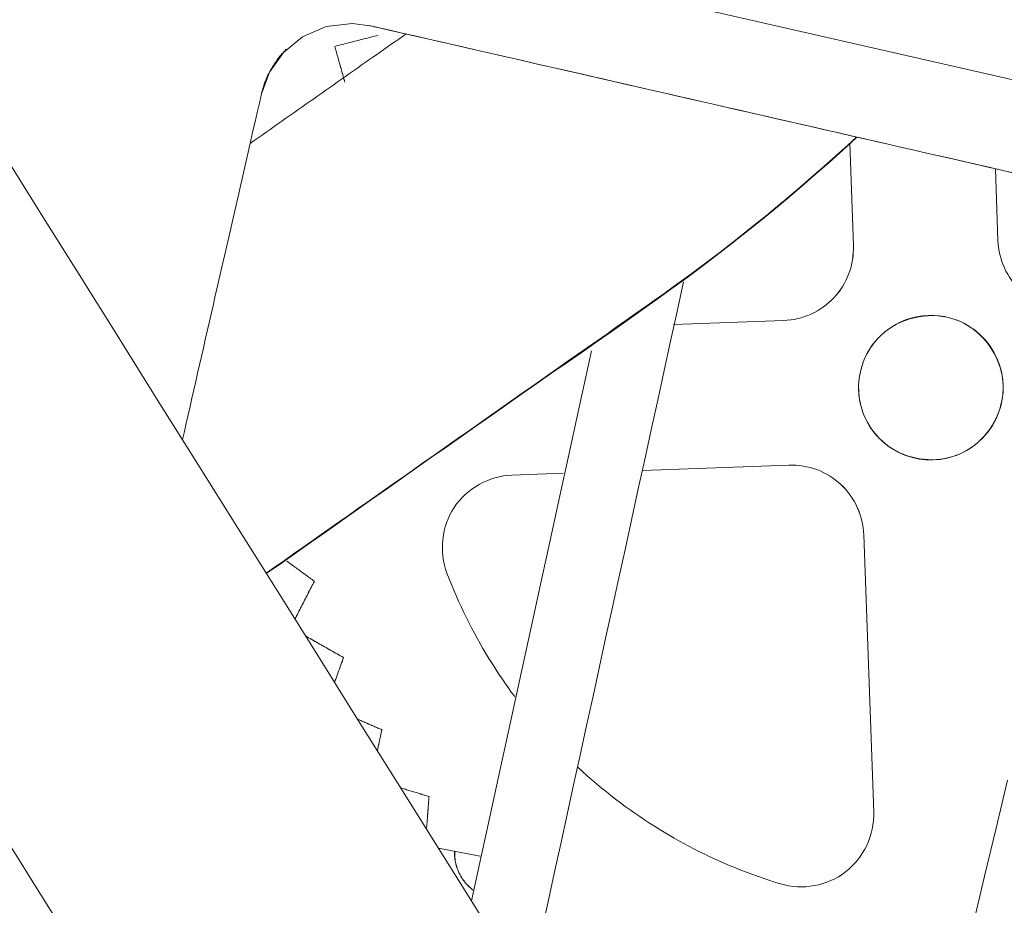
# Model space of a CAD drawing. Units: inches. Extents: x 59 to 440, y 124 to 370.
# Drawn here: x 121 to 122, y 145 to 146 of the extents above; entities that cross this region are included whole.
import ezdxf

# ---------------------------------------------------------------- set-up
doc = ezdxf.new("R2010")
doc.units = ezdxf.units.IN
doc.header["$MEASUREMENT"] = 0
doc.layers.add('Unnamed [1]', color=7, linetype='Continuous', lineweight=0)

msp = doc.modelspace()

# ---------------------------------------------------------------- linework, layer by layer
at = {"layer": 'Unnamed [1]', "color": 18, "linetype": 'Continuous', "lineweight": 0, "true_color": 0x000000}
msp.add_line((120.5144539, 146.1925318), (134.3939593, 143.0200738), dxfattribs=at)
at = {"layer": 'Unnamed [1]', "color": 1, "linetype": 'Continuous', "lineweight": 0, "true_color": 0xff0000}
for p, q in [((121.7733507, 145.7660547), (121.7784327, 145.6242513)), ((121.7733983, 145.7660981), (121.7784818, 145.6242531)), ((121.9783533, 145.6314162), (121.9748011, 145.7305332)), ((121.6821276, 145.5207357), (121.5296925, 145.5152726)), ((121.4865627, 145.3135985), (121.6892907, 145.320864)), ((121.3062002, 145.3071346), (121.3772003, 145.3096791)), ((121.7927589, 145.224508), (121.8064884, 144.8414171)), ((121.792808, 145.2245097), (121.8065375, 144.8414189))]:
    msp.add_line(p, q, dxfattribs=at)
at = {"layer": 'Unnamed [1]', "color": 18, "linetype": 'Continuous', "lineweight": 0}
for points in [[(121.2890976, 143.7149079), (121.2107848, 143.8398642), (121.1324714, 143.9648216), (121.0541574, 144.0897799), (120.9758427, 144.2147392), (120.8975275, 144.3396993), (120.8192118, 144.4646603), (120.7408956, 144.5896222), (120.6625788, 144.7145848), (120.5842617, 144.8395481), (120.505944, 144.9645121), (120.427626, 145.0894768), (120.3493076, 145.214442), (120.2709889, 145.3394078), (120.1926698, 145.4643742), (120.1143504, 145.589341), (120.0360307, 145.7143082), (119.9577108, 145.8392758), (119.8793907, 145.9642438)], [(120.9598755, 145.8342736), (120.9710375, 145.8641178), (120.9901511, 145.8911599), (121.0165314, 145.9129875), (121.049527, 145.9271582), (121.0855331, 145.931342), (121.1128089, 145.9275909), (121.1336618, 145.9227748), (121.154204, 145.9180794), (121.1747597, 145.913381), (121.1953287, 145.9086795), (121.2159111, 145.9039749), (121.236507, 145.8992673), (121.2571163, 145.8945566), (121.277739, 145.8898428), (121.2983753, 145.885126), (121.319025, 145.880406), (121.3396884, 145.875683), (121.3603653, 145.8709568), (121.381056, 145.8662275), (121.4017603, 145.8614951), (121.4224784, 145.8567596), (121.4432104, 145.8520208), (121.4639561, 145.8472789), (121.4847159, 145.8425339), (121.5054895, 145.8377856), (121.5262772, 145.8330341), (121.5470789, 145.8282794), (121.5678947, 145.8235216), (121.5887246, 145.8187604), (121.6095684, 145.8139961), (121.6304261, 145.8092287), (121.6512977, 145.804458), (121.6721831, 145.7996842), (121.6930823, 145.7949073), (121.7139951, 145.7901272), (121.7349215, 145.785344), (121.7558615, 145.7805577), (121.776815, 145.7757684), (121.7977819, 145.7709759), (121.8187622, 145.7661804), (121.8397558, 145.7613819), (121.8607626, 145.7565803), (121.8817827, 145.7517757), (121.9028158, 145.7469682), (121.9238621, 145.7421576), (121.9449213, 145.7373441), (121.9659935, 145.7325276), (121.9870786, 145.7277081), (122.0081765, 145.7228857)], [(121.1092591, 145.9283522), (121.1156866, 145.9268874), (121.1250795, 145.9247365), (121.1382899, 145.9217162), (121.1545569, 145.9179989), (121.1719594, 145.9140211), (121.1893529, 145.9100455), (121.2067371, 145.9060719), (121.2241123, 145.9021005), (121.2414782, 145.8981311), (121.2588351, 145.8941638), (121.2761828, 145.8901986), (121.2935215, 145.8862355), (121.310851, 145.8822745), (121.3281714, 145.8783155), (121.3454827, 145.8743587), (121.362785, 145.8704039), (121.3800781, 145.8664511), (121.3973622, 145.8625005), (121.4146372, 145.8585519), (121.4319031, 145.8546054), (121.44916, 145.850661), (121.4664079, 145.8467186), (121.4836467, 145.8427783), (121.5008764, 145.8388401), (121.5180972, 145.8349039), (121.5353089, 145.8309698), (121.5525116, 145.8270378), (121.5697053, 145.8231078), (121.58689, 145.8191799), (121.6040657, 145.815254), (121.6212324, 145.8113302), (121.6383902, 145.8074084), (121.6555389, 145.8034887), (121.6726787, 145.799571), (121.6898096, 145.7956554), (121.7069314, 145.7917418), (121.7240444, 145.7878303), (121.7411484, 145.7839208), (121.7582434, 145.7800134), (121.7753296, 145.776108), (121.7924068, 145.7722046), (121.8094751, 145.7683033), (121.8265345, 145.764404), (121.843585, 145.7605067), (121.8606266, 145.7566115), (121.8776593, 145.7527183), (121.8946832, 145.7488272), (121.9116981, 145.744938), (121.9287042, 145.7410509), (121.9457015, 145.7371658), (121.9626899, 145.7332828), (121.9796694, 145.7294017), (121.9966401, 145.7255227)], [(120.9441571, 145.7655012), (120.9496592, 145.7693652), (120.9551613, 145.7732293), (120.9606635, 145.7770934), (120.9661656, 145.7809574), (120.9716678, 145.7848215), (120.9771699, 145.7886855), (120.982672, 145.7925496), (120.9881742, 145.7964137), (120.9936763, 145.8002777), (120.9991784, 145.8041418), (121.0046806, 145.8080058), (121.0101827, 145.8118699), (121.0156848, 145.8157339), (121.021187, 145.819598), (121.0266891, 145.8234621), (121.0321912, 145.8273261), (121.0376934, 145.8311902), (121.0431955, 145.8350542), (121.0486976, 145.8389183), (121.0541998, 145.8427823), (121.0597019, 145.8466464), (121.065204, 145.8505105), (121.0707062, 145.8543745), (121.0762083, 145.8582386), (121.0817104, 145.8621026), (121.0871786, 145.8659415), (121.092583, 145.8697329), (121.0979297, 145.8734817), (121.103225, 145.8771926), (121.1084749, 145.8808701), (121.1136858, 145.884519), (121.1188638, 145.8881439), (121.124015, 145.8917496), (121.1291456, 145.8953407), (121.1342618, 145.8989219), (121.1393698, 145.9024978), (121.1444758, 145.9060732), (121.1495859, 145.9096527), (121.1547062, 145.9132411), (121.1598431, 145.9168429)], [(120.9598759, 145.8342736), (120.9604763, 145.8368069), (120.9611001, 145.839256), (120.9617483, 145.8416266), (120.9624219, 145.8439242), (120.9631219, 145.8461544), (120.9638494, 145.8483228), (120.9646054, 145.8504349), (120.9653909, 145.8524964), (120.9662069, 145.8545127), (120.9670544, 145.8564896), (120.9679345, 145.8584324), (120.9688482, 145.8603469), (120.9697964, 145.8622387), (120.9707803, 145.8641132), (120.9718008, 145.865976), (120.972859, 145.8678328), (120.9739555, 145.8696877), (120.9750893, 145.8715393), (120.9762592, 145.8733851), (120.9774638, 145.8752222), (120.9787018, 145.877048), (120.979972, 145.8788597), (120.9812729, 145.8806547), (120.9826033, 145.8824302), (120.9839619, 145.8841834), (120.9853472, 145.8859118), (120.9867582, 145.8876125), (120.9881933, 145.8892829), (120.9896513, 145.8909203), (120.9911309, 145.8925219), (120.9926308, 145.8940851), (120.9941496, 145.895607)], [(121.7827821, 145.7743845), (121.770591, 145.7631923), (121.7583337, 145.7520752), (121.7460126, 145.7410354), (121.7336303, 145.7300752), (121.7211892, 145.7191968), (121.708692, 145.7084025), (121.696141, 145.6976944), (121.6835388, 145.6870749), (121.670888, 145.6765462), (121.658191, 145.6661105), (121.6454504, 145.6557702), (121.6326686, 145.6455273), (121.6198482, 145.6353842), (121.6069917, 145.6253432), (121.5941016, 145.6154064), (121.5811804, 145.6055761), (121.5682304, 145.5958524), (121.5552528, 145.5862262), (121.5422488, 145.5766865), (121.5292194, 145.5672221), (121.5161656, 145.5578218), (121.5030885, 145.5484745), (121.4899892, 145.539169), (121.4768687, 145.5298942), (121.4637245, 145.5206372), (121.4505397, 145.5113785), (121.437294, 145.5020969), (121.423967, 145.4927712), (121.4105652, 145.4833989), (121.3972028, 145.4740526), (121.3840208, 145.4648236), (121.3711604, 145.4558031), (121.3585077, 145.4469174), (121.345855, 145.4380316), (121.3332024, 145.4291459), (121.3205497, 145.4202601), (121.3078971, 145.4113744), (121.2952444, 145.4024886), (121.2825918, 145.3936029), (121.2699391, 145.3847171), (121.2572865, 145.3758314), (121.2446338, 145.3669456), (121.2319812, 145.3580599), (121.2193285, 145.3491741), (121.2066758, 145.3402884), (121.1940232, 145.3314026), (121.1813705, 145.3225169), (121.1687179, 145.3136311), (121.1560652, 145.3047454), (121.1434126, 145.2958596), (121.1307599, 145.2869739), (121.1181073, 145.2780881), (121.1054546, 145.2692024), (121.092802, 145.2603167), (121.0801493, 145.2514309), (121.0674966, 145.2425452), (121.054844, 145.2336594), (121.0421913, 145.2247737), (121.0295387, 145.2158879), (121.016886, 145.2070022), (121.0042334, 145.1981164), (120.9915807, 145.1892307), (120.9789281, 145.1803449), (120.9662754, 145.1714592)], [(120.9665406, 145.1708828), (120.9873319, 145.1854894), (121.0081209, 145.2001036), (121.028908, 145.2147239), (121.0496935, 145.2293487), (121.0704779, 145.2439767), (121.0912618, 145.2586062), (121.1120453, 145.2732358), (121.1328291, 145.2878639), (121.1536136, 145.3024891), (121.174399, 145.3171099), (121.195186, 145.3317248), (121.2159749, 145.3463322), (121.2367661, 145.3609306), (121.2575601, 145.3755187), (121.2783572, 145.3900947), (121.299158, 145.4046573), (121.3199629, 145.419205), (121.3407722, 145.4337362), (121.3615864, 145.4482495), (121.3824059, 145.4627433), (121.4032286, 145.47722), (121.4240421, 145.4916976), (121.4448316, 145.5061979), (121.465582, 145.5207428), (121.4862785, 145.535354), (121.5069061, 145.5500534), (121.52745, 145.564863), (121.5478951, 145.5798044), (121.5682266, 145.5948995), (121.5884296, 145.6101702), (121.6084913, 145.6256342), (121.6284079, 145.6412928), (121.6481775, 145.657143), (121.6677985, 145.6731822), (121.6872692, 145.6894074), (121.7065879, 145.7058158), (121.7257528, 145.7224046), (121.7447623, 145.7391708), (121.7636145, 145.7561118), (121.7823079, 145.7732246)], [(120.5981524, 145.7589183), (120.6529069, 145.6715516), (120.7076605, 145.5841863), (120.7624135, 145.4968222), (120.8171657, 145.4094592), (120.8719174, 145.322097), (120.9266686, 145.2347355), (120.9814195, 145.1473746), (121.0361701, 145.0600141), (121.0909206, 144.9726538), (121.1456711, 144.8852935), (121.2004216, 144.7979332), (121.2551723, 144.7105726), (121.3099233, 144.6232115), (121.3646747, 144.5358498), (121.4194266, 144.4484874), (121.474179, 144.361124), (121.5289322, 144.2737595), (121.5836861, 144.1863937), (121.6384409, 144.0990265), (121.6931968, 144.0116578), (121.7479538, 143.9242872), (121.802712, 143.8369147), (121.8574715, 143.7495402)]]:
    msp.add_lwpolyline(points, dxfattribs=at)
at = {"layer": 'Unnamed [1]', "color": 1, "linetype": 'Continuous', "lineweight": 0}
for points in [[(121.9855165, 145.4315445), (121.98505, 145.4380731), (121.9841307, 145.4445378), (121.9827741, 145.4509172), (121.9809958, 145.4571896), (121.9788112, 145.4633333), (121.976236, 145.4693268), (121.9732857, 145.4751485), (121.9699757, 145.4807766), (121.9663218, 145.4861897), (121.9623393, 145.491366), (121.9580439, 145.496284), (121.953451, 145.5009221), (121.9485763, 145.5052586), (121.9434353, 145.5092719), (121.9380434, 145.5129405), (121.9324164, 145.5162426), (121.9265696, 145.5191566), (121.9205186, 145.5216611), (121.9143042, 145.5237255), (121.9079741, 145.5253393), (121.9015546, 145.5265099), (121.8950719, 145.527245), (121.8885523, 145.5275523), (121.882022, 145.5274394), (121.8755073, 145.5269139), (121.8690343, 145.5259835), (121.8626294, 145.5246559), (121.8563188, 145.5229386), (121.8501288, 145.5208393), (121.8440855, 145.5183656), (121.8382152, 145.5155253), (121.8325442, 145.5123259), (121.8270987, 145.508775), (121.821905, 145.5048804), (121.8169893, 145.5006495), (121.8123778, 145.4960902), (121.8080941, 145.4912134), (121.8041508, 145.4860437), (121.8005581, 145.4806089), (121.7973258, 145.4749371), (121.7944641, 145.4690562), (121.7919828, 145.4629941), (121.7898919, 145.4567788), (121.7882016, 145.4504382), (121.7869217, 145.4440002), (121.7860623, 145.4374928), (121.7856334, 145.4309439), (121.7856449, 145.4243814)], [(121.8174723, 145.3547424), (121.8219169, 145.350866), (121.8265863, 145.3472862), (121.8314613, 145.3440062), (121.8365226, 145.3410289), (121.8417511, 145.3383573), (121.8471274, 145.3359945), (121.8526325, 145.3339435), (121.8582471, 145.3322072), (121.8639519, 145.3307887), (121.8697278, 145.3296911), (121.8755556, 145.3289172), (121.8814159, 145.3284702), (121.8872898, 145.328353), (121.8931578, 145.3285686), (121.8990008, 145.3291201), (121.9047996, 145.3300105), (121.9105349, 145.3312427), (121.9161876, 145.3328198), (121.9217385, 145.3347449), (121.9271682, 145.3370208), (121.9324412, 145.3396393), (121.9375278, 145.3425791), (121.9424176, 145.3458234), (121.9471005, 145.3493559), (121.9515662, 145.3531599), (121.9558044, 145.3572189), (121.9598049, 145.3615163), (121.9635575, 145.3660355), (121.9670518, 145.37076), (121.9702777, 145.3756733), (121.9732248, 145.3807588), (121.9758831, 145.3859999), (121.9782421, 145.3913801), (121.9802916, 145.3968828), (121.9820215, 145.4024914), (121.9834214, 145.4081895), (121.9844811, 145.4139604), (121.9851903, 145.4197875), (121.9855389, 145.4256544), (121.9855165, 145.4315445)], [(121.7856449, 145.4243814), (121.7858181, 145.4211043), (121.7861014, 145.4178381), (121.7864935, 145.4145858), (121.7869931, 145.4113503), (121.7875988, 145.4081346), (121.7883093, 145.4049417), (121.7891231, 145.4017745), (121.7900391, 145.3986361), (121.7910557, 145.3955292), (121.7921718, 145.3924571), (121.7933858, 145.3894225), (121.7946965, 145.3864284), (121.7961025, 145.3834779), (121.7976024, 145.3805739), (121.799195, 145.3777193), (121.8008788, 145.3749171), (121.8026525, 145.3721704), (121.8045147, 145.3694819), (121.8064642, 145.3668548), (121.8084995, 145.3642919), (121.8106194, 145.3617963), (121.8128223, 145.3593709), (121.8151071, 145.3570186), (121.8174723, 145.3547424)], [(121.2164094, 145.1713993), (121.2144558, 145.1770228), (121.2128594, 145.1827517), (121.2116173, 145.1885652), (121.2107265, 145.1944424), (121.2101841, 145.2003625), (121.2099872, 145.2063048), (121.2101329, 145.2122483), (121.2106181, 145.2181723), (121.2114401, 145.224056), (121.2125957, 145.2298785), (121.2140822, 145.235619), (121.2158965, 145.2412566), (121.2180357, 145.2467707), (121.220497, 145.2521403), (121.2232773, 145.2573447), (121.2263737, 145.2623629), (121.2297808, 145.2671759), (121.233483, 145.2717711), (121.2374624, 145.2761376), (121.2417007, 145.2802645), (121.2461802, 145.284141), (121.2508825, 145.287756), (121.2557898, 145.2910988), (121.260884, 145.2941585), (121.2661471, 145.296924), (121.2715609, 145.2993847), (121.2771075, 145.3015295), (121.2827688, 145.3033475), (121.2885267, 145.304828), (121.2943633, 145.3059599), (121.3002605, 145.3067324), (121.3062002, 145.3071346)], [(121.3100215, 145.0009421), (121.3053743, 145.0072793), (121.300782, 145.0136899), (121.2962461, 145.0201729), (121.2917678, 145.0267275), (121.2873486, 145.0333526), (121.2829898, 145.0400474), (121.2786928, 145.0468109), (121.2744589, 145.0536422), (121.2702894, 145.0605404), (121.2661858, 145.0675044), (121.2621494, 145.0745335), (121.2581815, 145.0816266), (121.2542836, 145.0887828), (121.2504569, 145.0960012), (121.2467029, 145.1032808), (121.2430229, 145.1106207), (121.2394182, 145.1180201), (121.2358902, 145.1254778), (121.2324403, 145.1329931), (121.2290698, 145.1405649), (121.2257802, 145.1481924), (121.2225726, 145.1558746), (121.2194486, 145.1636105), (121.2164094, 145.1713993)], [(121.6775782, 144.7421418), (121.6695123, 144.7446377), (121.6615364, 144.747205), (121.6536478, 144.7498436), (121.645844, 144.7525533), (121.6381224, 144.7553341), (121.6304804, 144.7581858), (121.6229153, 144.7611085), (121.6154245, 144.7641018), (121.6080054, 144.7671659), (121.6006555, 144.7703006), (121.593372, 144.7735058), (121.5861525, 144.7767813), (121.5789942, 144.7801272), (121.5718945, 144.7835432), (121.564851, 144.7870294), (121.5578608, 144.7905855), (121.5509215, 144.7942116), (121.5440304, 144.7979075), (121.5371849, 144.8016731), (121.5303824, 144.8055084), (121.5236007, 144.8094278), (121.5168209, 144.8134463), (121.5100448, 144.8175645), (121.5032744, 144.8217829), (121.4965117, 144.8261021), (121.4897586, 144.8305225), (121.4830172, 144.8350447), (121.4762893, 144.8396693), (121.469577, 144.8443967), (121.4628822, 144.8492276), (121.4562069, 144.8541625), (121.449553, 144.8592018), (121.4429225, 144.8643462), (121.4363174, 144.8695961), (121.4297396, 144.8749522), (121.4231911, 144.8804149), (121.4166739, 144.8859848), (121.4101899, 144.8916624), (121.4037411, 144.8974483), (121.3973294, 144.903343)], [(121.8065375, 144.8414189), (121.8065617, 144.8354658), (121.8062138, 144.8295288), (121.8055033, 144.8236267), (121.8044398, 144.8177783), (121.8030329, 144.8120023), (121.8012919, 144.8063173), (121.7992265, 144.8007423), (121.7968462, 144.7952959), (121.7941605, 144.7899968), (121.791179, 144.7848639), (121.7879111, 144.7799158), (121.7843664, 144.7751713), (121.7805545, 144.7706491), (121.7764848, 144.7663679), (121.7721669, 144.7623466), (121.7676103, 144.7586039), (121.7628264, 144.755156), (121.757834, 144.7520099), (121.7526536, 144.74917), (121.7473058, 144.7466408), (121.7418113, 144.7444267), (121.7361907, 144.7425321), (121.7304645, 144.7409615), (121.7246534, 144.7397195), (121.7187779, 144.7388103), (121.7128586, 144.7382385), (121.7069163, 144.7380085), (121.7009713, 144.7381248), (121.6950445, 144.7385918), (121.6891563, 144.739414), (121.6833273, 144.7405959), (121.6775782, 144.7421418)], [(121.2269481, 144.7871574), (121.226861, 144.7850064), (121.2268607, 144.7828438), (121.2269455, 144.7806734), (121.2271137, 144.7784987), (121.2273635, 144.7763236), (121.2276933, 144.7741515), (121.2281013, 144.7719863), (121.2285859, 144.7698317), (121.2291453, 144.7676911), (121.2297779, 144.7655685), (121.2304818, 144.7634673), (121.2312555, 144.7613913), (121.2320971, 144.7593442), (121.2330051, 144.7573296), (121.2339776, 144.7553512), (121.235013, 144.7534127), (121.2361096, 144.7515178), (121.2372656, 144.7496701), (121.2384794, 144.7478733), (121.2397492, 144.746131), (121.2410734, 144.744447), (121.2424501, 144.7428249), (121.2438779, 144.7412684), (121.2453548, 144.7397812)], [(121.2455335, 144.7397876), (121.2440577, 144.7412737), (121.242631, 144.7428289), (121.2412551, 144.7444496), (121.2399317, 144.7461321), (121.2386626, 144.7478728), (121.2374495, 144.749668), (121.236294, 144.7515141), (121.2351978, 144.7534073), (121.2341627, 144.755344), (121.2331904, 144.7573205), (121.2322825, 144.7593333), (121.2314408, 144.7613785), (121.2306671, 144.7634527), (121.2299629, 144.765552), (121.22933, 144.7676728), (121.2287701, 144.7698115), (121.228285, 144.7719644), (121.2278763, 144.7741278), (121.2275457, 144.7762981), (121.2272949, 144.7784716), (121.2271257, 144.7806446), (121.2270398, 144.7828135), (121.2270388, 144.7849747), (121.2271244, 144.7871244)], [(121.2453548, 144.7397812), (121.2456238, 144.7395213), (121.2458932, 144.7392616), (121.246163, 144.739002), (121.2464332, 144.7387426), (121.2467038, 144.7384834), (121.2469748, 144.7382243), (121.2472461, 144.7379653), (121.2475179, 144.7377065), (121.24779, 144.7374479), (121.2480626, 144.7371894), (121.2483355, 144.7369311), (121.2486088, 144.7366729), (121.2488825, 144.7364149), (121.2491566, 144.7361571), (121.2494311, 144.7358994), (121.249706, 144.7356419), (121.2499812, 144.7353845), (121.2502569, 144.7351273), (121.2505329, 144.7348702), (121.2508093, 144.7346133), (121.2510861, 144.7343566), (121.2513633, 144.7341), (121.2516409, 144.7338436), (121.2519189, 144.7335873)], [(121.2519503, 144.7337295), (121.2516787, 144.7339801), (121.2514074, 144.734231), (121.2511365, 144.734482), (121.250866, 144.7347331), (121.2505958, 144.7349844), (121.250326, 144.7352358), (121.2500566, 144.7354874), (121.2497875, 144.7357392), (121.2495189, 144.7359911), (121.2492506, 144.7362431), (121.2489826, 144.7364953), (121.2487151, 144.7367477), (121.2484479, 144.7370002), (121.2481811, 144.7372529), (121.2479146, 144.7375057), (121.2476486, 144.7377586), (121.2473829, 144.7380117), (121.2471176, 144.738265), (121.2468526, 144.7385184), (121.246588, 144.7387719), (121.2463238, 144.7390256), (121.24606, 144.7392795), (121.2457965, 144.7395335), (121.2455335, 144.7397876)]]:
    msp.add_lwpolyline(points, dxfattribs=at)
for points in [[(121.1212991, 145.9150017, 0), (121.1187955, 145.9143636, 0), (121.116292, 145.9137255, 0), (121.1137884, 145.9130875, 0), (121.1112849, 145.9124494, 0), (121.1087813, 145.9118113, 0), (121.1062777, 145.9111732, 0), (121.1037742, 145.9105351, 0), (121.1012706, 145.909897, 0), (121.0987671, 145.9092589, 0), (121.0962635, 145.9086208, 0), (121.09376, 145.9079827, 0), (121.0912564, 145.9073446, 0), (121.0887529, 145.9067065, 0), (121.0862493, 145.9060684, 0), (121.0837457, 145.9054303, 0), (121.0812422, 145.9047922, 0), (121.0787386, 145.9041541, 0), (121.0762351, 145.903516, 0), (121.0737315, 145.9028779, 0), (121.071228, 145.9022398, 0), (121.0687244, 145.9016017, 0), (121.0662208, 145.9009636, 0), (121.0637173, 145.9003255, 0), (121.0612137, 145.8996874, 0)], [(121.0612628, 145.8996892, 0), (121.063764, 145.9003267, 0), (121.0662653, 145.9009642, 0), (121.0687665, 145.9016017, 0), (121.0712677, 145.9022392, 0), (121.0737689, 145.9028767, 0), (121.0762701, 145.9035142, 0), (121.0787714, 145.9041517, 0), (121.0812726, 145.9047892, 0), (121.0837738, 145.9054267, 0), (121.086275, 145.9060642, 0), (121.0887763, 145.9067017, 0), (121.0912775, 145.9073392, 0), (121.0937787, 145.9079767, 0), (121.0962799, 145.9086142, 0), (121.0987811, 145.9092517, 0), (121.1012824, 145.9098892, 0), (121.1037836, 145.9105267, 0), (121.1062848, 145.9111642, 0), (121.108786, 145.9118017, 0), (121.1112873, 145.9124392, 0), (121.1137885, 145.9130767, 0), (121.1162897, 145.9137142, 0), (121.1187909, 145.9143517, 0), (121.1212921, 145.9149892, 0)], [(121.0612137, 145.8996874, 0), (121.0612158, 145.8996875, 0), (121.0612178, 145.8996876, 0), (121.0612199, 145.8996877, 0), (121.0612219, 145.8996877, 0), (121.061224, 145.8996878, 0), (121.061226, 145.8996879, 0), (121.061228, 145.899688, 0), (121.0612301, 145.899688, 0), (121.0612321, 145.8996881, 0), (121.0612342, 145.8996882, 0), (121.0612362, 145.8996883, 0), (121.0612383, 145.8996883, 0), (121.0612403, 145.8996884, 0), (121.0612424, 145.8996885, 0), (121.0612444, 145.8996885, 0), (121.0612465, 145.8996886, 0), (121.0612485, 145.8996887, 0), (121.0612505, 145.8996888, 0), (121.0612526, 145.8996888, 0), (121.0612546, 145.8996889, 0), (121.0612567, 145.899689, 0), (121.0612587, 145.8996891, 0), (121.0612608, 145.8996891, 0), (121.0612628, 145.8996892, 0)], [(121.0612137, 145.8996874, 0), (121.0617933, 145.8976171, 0), (121.062373, 145.8955468, 0), (121.0629526, 145.8934764, 0), (121.0635322, 145.8914061, 0), (121.0641118, 145.8893357, 0), (121.0646914, 145.8872654, 0), (121.065271, 145.885195, 0), (121.0658506, 145.8831247, 0), (121.0664302, 145.8810544, 0), (121.0670099, 145.878984, 0), (121.0675895, 145.8769137, 0), (121.0681691, 145.8748433, 0), (121.0687487, 145.872773, 0), (121.0693283, 145.8707026, 0), (121.0699079, 145.8686323, 0), (121.0704875, 145.866562, 0), (121.0710671, 145.8644916, 0), (121.0716468, 145.8624213, 0), (121.0722264, 145.8603509, 0), (121.072806, 145.8582806, 0), (121.0733856, 145.8562102, 0), (121.0739652, 145.8541399, 0), (121.0745448, 145.8520696, 0), (121.0751244, 145.8499992, 0)], [(121.0751658, 145.8500287, 0), (121.0745865, 145.8520979, 0), (121.0740072, 145.8541671, 0), (121.0734279, 145.8562363, 0), (121.0728486, 145.8583055, 0), (121.0722693, 145.8603747, 0), (121.07169, 145.8624439, 0), (121.0711107, 145.864513, 0), (121.0705314, 145.8665822, 0), (121.0699522, 145.8686514, 0), (121.0693729, 145.8707206, 0), (121.0687936, 145.8727898, 0), (121.0682143, 145.874859, 0), (121.067635, 145.8769282, 0), (121.0670557, 145.8789973, 0), (121.0664764, 145.8810665, 0), (121.0658971, 145.8831357, 0), (121.0653178, 145.8852049, 0), (121.0647386, 145.8872741, 0), (121.0641593, 145.8893433, 0), (121.06358, 145.8914125, 0), (121.0630007, 145.8934816, 0), (121.0624214, 145.8955508, 0), (121.0618421, 145.89762, 0), (121.0612628, 145.8996892, 0)], [(121.3468357, 144.6746636, 0), (121.3557773, 144.7155513, 0), (121.3647188, 144.756439, 0), (121.3736603, 144.7973267, 0), (121.3826019, 144.8382143, 0), (121.3915434, 144.879102, 0), (121.400485, 144.9199897, 0), (121.4094265, 144.9608774, 0), (121.4183681, 145.0017651, 0), (121.4273096, 145.0426527, 0), (121.4362511, 145.0835404, 0), (121.4451927, 145.1244281, 0), (121.4541342, 145.1653158, 0), (121.4630758, 145.2062035, 0), (121.4720173, 145.2470911, 0), (121.4809588, 145.2879788, 0), (121.4899004, 145.3288665, 0), (121.4988419, 145.3697542, 0), (121.5077835, 145.4106419, 0), (121.516725, 145.4515295, 0), (121.5256666, 145.4924172, 0), (121.5346081, 145.5333049, 0), (121.5435496, 145.5741926, 0)], [(121.4163287, 145.4788901, 0), (121.4094019, 145.4472152, 0), (121.402475, 145.4155403, 0), (121.3955482, 145.3838655, 0), (121.3886214, 145.3521906, 0), (121.3816945, 145.3205157, 0), (121.3747677, 145.2888409, 0), (121.3678409, 145.257166, 0), (121.360914, 145.2254911, 0), (121.3539872, 145.1938163, 0), (121.3470604, 145.1621414, 0), (121.3401335, 145.1304665, 0), (121.3332067, 145.0987917, 0), (121.3262799, 145.0671168, 0), (121.319353, 145.0354419, 0), (121.3124262, 145.0037671, 0), (121.3054994, 144.9720922, 0), (121.2985725, 144.9404173, 0), (121.2916457, 144.9087425, 0), (121.2847189, 144.8770676, 0), (121.277792, 144.8453927, 0), (121.2708652, 144.8137179, 0), (121.2639384, 144.782043, 0), (121.2570115, 144.7503681, 0), (121.2500847, 144.7186933, 0)], [(120.9950853, 145.1879656, 0), (120.9966616, 145.1868203, 0), (120.9982379, 145.1856751, 0), (120.9998143, 145.1845299, 0), (121.0013906, 145.1833847, 0), (121.0029669, 145.1822394, 0), (121.0045432, 145.1810942, 0), (121.0061195, 145.179949, 0), (121.0076958, 145.1788037, 0), (121.0092721, 145.1776585, 0), (121.0108485, 145.1765133, 0), (121.0124248, 145.1753681, 0), (121.0140011, 145.1742228, 0), (121.0155774, 145.1730776, 0), (121.0171537, 145.1719324, 0), (121.01873, 145.1707871, 0), (121.0203063, 145.1696419, 0), (121.0218827, 145.1684967, 0), (121.023459, 145.1673515, 0), (121.0250353, 145.1662062, 0), (121.0266116, 145.165061, 0), (121.0281879, 145.1639158, 0), (121.0297642, 145.1627706, 0), (121.0313405, 145.1616253, 0), (121.0329169, 145.1604801, 0)], [(121.0329659, 145.1604819, 0), (121.0313887, 145.1616278, 0), (121.0298114, 145.1627737, 0), (121.0282342, 145.1639196, 0), (121.0266569, 145.1650655, 0), (121.0250797, 145.1662114, 0), (121.0235025, 145.1673573, 0), (121.0219252, 145.1685032, 0), (121.020348, 145.1696491, 0), (121.0187707, 145.170795, 0), (121.0171935, 145.1719409, 0), (121.0156162, 145.1730868, 0), (121.014039, 145.1742327, 0), (121.0124617, 145.1753787, 0), (121.0108845, 145.1765246, 0), (121.0093072, 145.1776705, 0), (121.00773, 145.1788164, 0), (121.0061527, 145.1799623, 0), (121.0045755, 145.1811082, 0), (121.0029982, 145.1822541, 0), (121.001421, 145.1834, 0), (120.9998437, 145.1845459, 0), (120.9982665, 145.1856918, 0), (120.9966892, 145.1868377, 0), (120.995112, 145.1879836, 0)], [(121.0329169, 145.1604801, 0), (121.0318003, 145.1582937, 0), (121.0306838, 145.1561072, 0), (121.0295672, 145.1539208, 0), (121.0284507, 145.1517344, 0), (121.0273341, 145.149548, 0), (121.0262176, 145.1473615, 0), (121.025101, 145.1451751, 0), (121.0239845, 145.1429887, 0), (121.0228679, 145.1408023, 0), (121.0217514, 145.1386158, 0), (121.0206348, 145.1364294, 0), (121.0195183, 145.134243, 0), (121.0184017, 145.1320566, 0), (121.0172852, 145.1298702, 0), (121.0161686, 145.1276837, 0), (121.0150521, 145.1254973, 0), (121.0139355, 145.1233109, 0), (121.012819, 145.1211245, 0), (121.0117024, 145.118938, 0), (121.0105859, 145.1167516, 0), (121.0094693, 145.1145652, 0), (121.0083528, 145.1123788, 0), (121.0072362, 145.1101923, 0), (121.0061197, 145.1080059, 0)], [(121.0061462, 145.1079635, 0), (121.0072637, 145.1101518, 0), (121.0083812, 145.11234, 0), (121.0094987, 145.1145283, 0), (121.0106162, 145.1167166, 0), (121.0117337, 145.1189048, 0), (121.0128511, 145.1210931, 0), (121.0139686, 145.1232813, 0), (121.0150861, 145.1254696, 0), (121.0162036, 145.1276579, 0), (121.0173211, 145.1298461, 0), (121.0184386, 145.1320344, 0), (121.0195561, 145.1342227, 0), (121.0206736, 145.1364109, 0), (121.0217911, 145.1385992, 0), (121.0229085, 145.1407875, 0), (121.024026, 145.1429757, 0), (121.0251435, 145.145164, 0), (121.026261, 145.1473523, 0), (121.0273785, 145.1495405, 0), (121.028496, 145.1517288, 0), (121.0296135, 145.1539171, 0), (121.030731, 145.1561053, 0), (121.0318485, 145.1582936, 0), (121.0329659, 145.1604819, 0)], [(121.0329169, 145.1604801, 0), (121.0329189, 145.1604802, 0), (121.0329209, 145.1604802, 0), (121.032923, 145.1604803, 0), (121.032925, 145.1604804, 0), (121.0329271, 145.1604805, 0), (121.0329291, 145.1604805, 0), (121.0329312, 145.1604806, 0), (121.0329332, 145.1604807, 0), (121.0329353, 145.1604808, 0), (121.0329373, 145.1604808, 0), (121.0329394, 145.1604809, 0), (121.0329414, 145.160481, 0), (121.0329434, 145.160481, 0), (121.0329455, 145.1604811, 0), (121.0329475, 145.1604812, 0), (121.0329496, 145.1604813, 0), (121.0329516, 145.1604813, 0), (121.0329537, 145.1604814, 0), (121.0329557, 145.1604815, 0), (121.0329578, 145.1604816, 0), (121.0329598, 145.1604816, 0), (121.0329619, 145.1604817, 0), (121.0329639, 145.1604818, 0), (121.0329659, 145.1604819, 0)], [(121.0732623, 145.054901, 0), (121.0710704, 145.0561473, 0), (121.0688784, 145.0573936, 0), (121.0666864, 145.0586399, 0), (121.0644945, 145.0598862, 0), (121.0623025, 145.0611325, 0), (121.0601106, 145.0623789, 0), (121.0579186, 145.0636252, 0), (121.0557267, 145.0648715, 0), (121.0535347, 145.0661178, 0), (121.0513428, 145.0673641, 0), (121.0491508, 145.0686104, 0), (121.0469589, 145.0698567, 0), (121.0447669, 145.0711031, 0), (121.042575, 145.0723494, 0), (121.040383, 145.0735957, 0), (121.0381911, 145.074842, 0), (121.0359991, 145.0760883, 0), (121.0338071, 145.0773346, 0), (121.0316152, 145.0785809, 0), (121.0294232, 145.0798273, 0), (121.0272313, 145.0810736, 0), (121.0250393, 145.0823199, 0), (121.0228474, 145.0835662, 0), (121.0206554, 145.0848125, 0)], [(121.0206844, 145.0847664, 0), (121.0228731, 145.0835219, 0), (121.0250618, 145.0822774, 0), (121.0272505, 145.081033, 0), (121.0294392, 145.0797885, 0), (121.0316279, 145.0785441, 0), (121.0338166, 145.0772996, 0), (121.0360053, 145.0760551, 0), (121.038194, 145.0748107, 0), (121.0403827, 145.0735662, 0), (121.0425714, 145.0723217, 0), (121.0447601, 145.0710773, 0), (121.0469488, 145.0698328, 0), (121.0491375, 145.0685883, 0), (121.0513262, 145.0673439, 0), (121.0535149, 145.0660994, 0), (121.0557036, 145.0648549, 0), (121.0578923, 145.0636105, 0), (121.060081, 145.062366, 0), (121.0622697, 145.0611215, 0), (121.0644584, 145.0598771, 0), (121.0666471, 145.0586326, 0), (121.0688358, 145.0573881, 0), (121.0710245, 145.0561437, 0), (121.0732132, 145.0548992, 0)], [(121.0732132, 145.0548992, 0), (121.0727006, 145.0534694, 0), (121.0721879, 145.0520395, 0), (121.0716753, 145.0506097, 0), (121.0711626, 145.0491798, 0), (121.07065, 145.04775, 0), (121.0701373, 145.0463201, 0), (121.0696247, 145.0448903, 0), (121.069112, 145.0434604, 0), (121.0685994, 145.0420306, 0), (121.0680867, 145.0406007, 0), (121.0675741, 145.0391709, 0), (121.0670614, 145.037741, 0), (121.0665488, 145.0363112, 0), (121.0660361, 145.0348813, 0), (121.0655235, 145.0334515, 0), (121.0650108, 145.0320216, 0), (121.0644982, 145.0305918, 0), (121.0639855, 145.0291619, 0), (121.0634729, 145.0277321, 0), (121.0629602, 145.0263022, 0), (121.0624476, 145.0248724, 0), (121.0619349, 145.0234425, 0), (121.0614222, 145.0220127, 0), (121.0609096, 145.0205828, 0)], [(121.0609404, 145.0205336, 0), (121.0614538, 145.0219655, 0), (121.0619672, 145.0233975, 0), (121.0624806, 145.0248295, 0), (121.0629941, 145.0262615, 0), (121.0635075, 145.0276934, 0), (121.0640209, 145.0291254, 0), (121.0645343, 145.0305574, 0), (121.0650477, 145.0319894, 0), (121.0655611, 145.0334213, 0), (121.0660745, 145.0348533, 0), (121.0665879, 145.0362853, 0), (121.0671014, 145.0377173, 0), (121.0676148, 145.0391492, 0), (121.0681282, 145.0405812, 0), (121.0686416, 145.0420132, 0), (121.069155, 145.0434452, 0), (121.0696684, 145.0448771, 0), (121.0701818, 145.0463091, 0), (121.0706952, 145.0477411, 0), (121.0712087, 145.0491731, 0), (121.0717221, 145.050605, 0), (121.0722355, 145.052037, 0), (121.0727489, 145.053469, 0), (121.0732623, 145.054901, 0)], [(121.0732132, 145.0548992, 0), (121.0732153, 145.0548993, 0), (121.0732173, 145.0548994, 0), (121.0732194, 145.0548994, 0), (121.0732214, 145.0548995, 0), (121.0732234, 145.0548996, 0), (121.0732255, 145.0548996, 0), (121.0732275, 145.0548997, 0), (121.0732296, 145.0548998, 0), (121.0732316, 145.0548999, 0), (121.0732337, 145.0548999, 0), (121.0732357, 145.0549, 0), (121.0732378, 145.0549001, 0), (121.0732398, 145.0549002, 0), (121.0732419, 145.0549002, 0), (121.0732439, 145.0549003, 0), (121.0732459, 145.0549004, 0), (121.073248, 145.0549005, 0), (121.07325, 145.0549005, 0), (121.0732521, 145.0549006, 0), (121.0732541, 145.0549007, 0), (121.0732562, 145.0549007, 0), (121.0732582, 145.0549008, 0), (121.0732603, 145.0549009, 0), (121.0732623, 145.054901, 0)], [(121.1263589, 144.955128, 0), (121.1249642, 144.9557294, 0), (121.1235695, 144.9563307, 0), (121.1221748, 144.956932, 0), (121.1207801, 144.9575334, 0), (121.1193855, 144.9581347, 0), (121.1179908, 144.9587361, 0), (121.1165961, 144.9593374, 0), (121.1152014, 144.9599387, 0), (121.1138067, 144.9605401, 0), (121.1124121, 144.9611414, 0), (121.1110174, 144.9617427, 0), (121.1096227, 144.9623441, 0), (121.108228, 144.9629454, 0), (121.1068334, 144.9635467, 0), (121.1054387, 144.9641481, 0), (121.104044, 144.9647494, 0), (121.1026493, 144.9653507, 0), (121.1012546, 144.9659521, 0), (121.09986, 144.9665534, 0), (121.0984653, 144.9671547, 0), (121.0970706, 144.9677561, 0), (121.0956759, 144.9683574, 0), (121.0942813, 144.9689587, 0), (121.0928866, 144.9695601, 0)], [(121.0929063, 144.9695286, 0), (121.0942981, 144.9689285, 0), (121.0956899, 144.9683284, 0), (121.0970818, 144.9677283, 0), (121.0984736, 144.9671282, 0), (121.0998654, 144.9665281, 0), (121.1012572, 144.9659281, 0), (121.102649, 144.965328, 0), (121.1040408, 144.9647279, 0), (121.1054326, 144.9641278, 0), (121.1068244, 144.9635277, 0), (121.1082162, 144.9629276, 0), (121.109608, 144.9623275, 0), (121.1109999, 144.9617274, 0), (121.1123917, 144.9611273, 0), (121.1137835, 144.9605272, 0), (121.1151753, 144.9599271, 0), (121.1165671, 144.959327, 0), (121.1179589, 144.9587269, 0), (121.1193507, 144.9581268, 0), (121.1207425, 144.9575267, 0), (121.1221343, 144.9569266, 0), (121.1235261, 144.9563265, 0), (121.124918, 144.9557264, 0), (121.1263098, 144.9551263, 0)], [(121.1263098, 144.9551263, 0), (121.1260497, 144.9539205, 0), (121.1257897, 144.9527147, 0), (121.1255297, 144.951509, 0), (121.1252696, 144.9503032, 0), (121.1250096, 144.9490974, 0), (121.1247496, 144.9478916, 0), (121.1244895, 144.9466859, 0), (121.1242295, 144.9454801, 0), (121.1239695, 144.9442743, 0), (121.1237094, 144.9430686, 0), (121.1234494, 144.9418628, 0), (121.1231894, 144.940657, 0), (121.1229293, 144.9394512, 0), (121.1226693, 144.9382455, 0), (121.1224093, 144.9370397, 0), (121.1221492, 144.9358339, 0), (121.1218892, 144.9346281, 0), (121.1216292, 144.9334224, 0), (121.1213692, 144.9322166, 0), (121.1211091, 144.9310108, 0), (121.1208491, 144.929805, 0), (121.1205891, 144.9285993, 0), (121.120329, 144.9273935, 0), (121.120069, 144.9261877, 0)], [(121.1201052, 144.9261298, 0), (121.1203658, 144.9273381, 0), (121.1206264, 144.9285464, 0), (121.1208869, 144.9297546, 0), (121.1211475, 144.9309629, 0), (121.1214081, 144.9321711, 0), (121.1216686, 144.9333794, 0), (121.1219292, 144.9345877, 0), (121.1221898, 144.9357959, 0), (121.1224503, 144.9370042, 0), (121.1227109, 144.9382124, 0), (121.1229715, 144.9394207, 0), (121.123232, 144.9406289, 0), (121.1234926, 144.9418372, 0), (121.1237532, 144.9430455, 0), (121.1240137, 144.9442537, 0), (121.1242743, 144.945462, 0), (121.1245349, 144.9466702, 0), (121.1247954, 144.9478785, 0), (121.125056, 144.9490868, 0), (121.1253166, 144.950295, 0), (121.1255771, 144.9515033, 0), (121.1258377, 144.9527115, 0), (121.1260983, 144.9539198, 0), (121.1263589, 144.955128, 0)], [(121.1263098, 144.9551263, 0), (121.1263118, 144.9551264, 0), (121.1263139, 144.9551264, 0), (121.1263159, 144.9551265, 0), (121.1263179, 144.9551266, 0), (121.12632, 144.9551267, 0), (121.126322, 144.9551267, 0), (121.1263241, 144.9551268, 0), (121.1263261, 144.9551269, 0), (121.1263282, 144.9551269, 0), (121.1263302, 144.955127, 0), (121.1263323, 144.9551271, 0), (121.1263343, 144.9551272, 0), (121.1263364, 144.9551272, 0), (121.1263384, 144.9551273, 0), (121.1263404, 144.9551274, 0), (121.1263425, 144.9551275, 0), (121.1263445, 144.9551275, 0), (121.1263466, 144.9551276, 0), (121.1263486, 144.9551277, 0), (121.1263507, 144.9551278, 0), (121.1263527, 144.9551278, 0), (121.1263548, 144.9551279, 0), (121.1263568, 144.955128, 0), (121.1263589, 144.955128, 0)], [(121.9916579, 144.8855292, 0), (121.9757346, 144.8190743, 0), (121.9598114, 144.7526194, 0), (121.9438881, 144.6861645, 0), (121.9279649, 144.6197097, 0), (121.9120416, 144.5532548, 0), (121.8961184, 144.4867999, 0), (121.8801951, 144.420345, 0), (121.8642718, 144.3538901, 0), (121.8483486, 144.2874352, 0), (121.8324253, 144.2209803, 0), (121.8165021, 144.1545254, 0), (121.8005788, 144.0880705, 0)], [(121.1916281, 144.8628426, 0), (121.1899883, 144.8633408, 0), (121.1883486, 144.863839, 0), (121.1867089, 144.8643372, 0), (121.1850692, 144.8648354, 0), (121.1834295, 144.8653336, 0), (121.1817898, 144.8658318, 0), (121.1801501, 144.86633, 0), (121.1785104, 144.8668282, 0), (121.1768707, 144.8673264, 0), (121.175231, 144.8678247, 0), (121.1735913, 144.8683229, 0), (121.1719516, 144.8688211, 0), (121.1703118, 144.8693193, 0), (121.1686721, 144.8698175, 0), (121.1670324, 144.8703157, 0), (121.1653927, 144.8708139, 0), (121.163753, 144.8713121, 0), (121.1621133, 144.8718103, 0), (121.1604736, 144.8723085, 0), (121.1588339, 144.8728067, 0), (121.1571942, 144.8733049, 0), (121.1555545, 144.8738031, 0), (121.1539148, 144.8743013, 0), (121.1522751, 144.8747995, 0)], [(121.152288, 144.8747789, 0), (121.1539251, 144.8742814, 0), (121.1555623, 144.873784, 0), (121.1571994, 144.8732866, 0), (121.1588365, 144.8727892, 0), (121.1604736, 144.8722918, 0), (121.1621108, 144.8717944, 0), (121.1637479, 144.871297, 0), (121.165385, 144.8707995, 0), (121.1670221, 144.8703021, 0), (121.1686592, 144.8698047, 0), (121.1702964, 144.8693073, 0), (121.1719335, 144.8688099, 0), (121.1735706, 144.8683125, 0), (121.1752077, 144.867815, 0), (121.1768449, 144.8673176, 0), (121.178482, 144.8668202, 0), (121.1801191, 144.8663228, 0), (121.1817562, 144.8658254, 0), (121.1833933, 144.865328, 0), (121.1850305, 144.8648305, 0), (121.1866676, 144.8643331, 0), (121.1883047, 144.8638357, 0), (121.1899418, 144.8633383, 0), (121.191579, 144.8628409, 0)], [(121.191579, 144.8628409, 0), (121.1914318, 144.8609609, 0), (121.1912847, 144.8590808, 0), (121.1911376, 144.8572008, 0), (121.1909904, 144.8553208, 0), (121.1908433, 144.8534408, 0), (121.1906962, 144.8515608, 0), (121.190549, 144.8496808, 0), (121.1904019, 144.8478007, 0), (121.1902548, 144.8459207, 0), (121.1901076, 144.8440407, 0), (121.1899605, 144.8421607, 0), (121.1898133, 144.8402807, 0), (121.1896662, 144.8384006, 0), (121.1895191, 144.8365206, 0), (121.1893719, 144.8346406, 0), (121.1892248, 144.8327606, 0), (121.1890777, 144.8308806, 0), (121.1889305, 144.8290006, 0), (121.1887834, 144.8271205, 0), (121.1886363, 144.8252405, 0), (121.1884891, 144.8233605, 0), (121.188342, 144.8214805, 0), (121.1881949, 144.8196005, 0), (121.1880477, 144.8177205, 0)], [(121.1880912, 144.817651, 0), (121.1882386, 144.8195339, 0), (121.188386, 144.8214169, 0), (121.1885333, 144.8232999, 0), (121.1886807, 144.8251829, 0), (121.1888281, 144.8270659, 0), (121.1889754, 144.8289489, 0), (121.1891228, 144.8308319, 0), (121.1892702, 144.8327148, 0), (121.1894176, 144.8345978, 0), (121.1895649, 144.8364808, 0), (121.1897123, 144.8383638, 0), (121.1898597, 144.8402468, 0), (121.190007, 144.8421298, 0), (121.1901544, 144.8440128, 0), (121.1903018, 144.8458958, 0), (121.1904491, 144.8477787, 0), (121.1905965, 144.8496617, 0), (121.1907439, 144.8515447, 0), (121.1908912, 144.8534277, 0), (121.1910386, 144.8553107, 0), (121.191186, 144.8571937, 0), (121.1913333, 144.8590767, 0), (121.1914807, 144.8609596, 0), (121.1916281, 144.8628426, 0)], [(121.191579, 144.8628409, 0), (121.191581, 144.8628409, 0), (121.1915831, 144.862841, 0), (121.1915851, 144.8628411, 0), (121.1915871, 144.8628412, 0), (121.1915892, 144.8628412, 0), (121.1915912, 144.8628413, 0), (121.1915933, 144.8628414, 0), (121.1915953, 144.8628415, 0), (121.1915974, 144.8628415, 0), (121.1915994, 144.8628416, 0), (121.1916015, 144.8628417, 0), (121.1916035, 144.8628417, 0), (121.1916056, 144.8628418, 0), (121.1916076, 144.8628419, 0), (121.1916096, 144.862842, 0), (121.1916117, 144.862842, 0), (121.1916137, 144.8628421, 0), (121.1916158, 144.8628422, 0), (121.1916178, 144.8628423, 0), (121.1916199, 144.8628423, 0), (121.1916219, 144.8628424, 0), (121.191624, 144.8628425, 0), (121.191626, 144.8628426, 0), (121.1916281, 144.8628426, 0)], [(121.2620606, 144.7805453, 0), (121.2596683, 144.7809907, 0), (121.2572761, 144.7814361, 0), (121.2548839, 144.7818814, 0), (121.2524917, 144.7823268, 0), (121.2500995, 144.7827721, 0), (121.2477073, 144.7832175, 0), (121.245315, 144.7836629, 0), (121.2429228, 144.7841082, 0), (121.2405306, 144.7845536, 0), (121.2381384, 144.7849989, 0), (121.2357462, 144.7854443, 0), (121.2333539, 144.7858897, 0), (121.2309617, 144.786335, 0), (121.2285695, 144.7867804, 0), (121.2261773, 144.7872258, 0), (121.2237851, 144.7876711, 0), (121.2213929, 144.7881165, 0), (121.2190006, 144.7885618, 0), (121.2166084, 144.7890072, 0), (121.2142162, 144.7894526, 0), (121.211824, 144.7898979, 0), (121.2094318, 144.7903433, 0), (121.2070395, 144.7907886, 0), (121.2046473, 144.791234, 0)], [(121.2046551, 144.7912216, 0), (121.2070469, 144.7907764, 0), (121.2094387, 144.7903311, 0), (121.2118305, 144.7898858, 0), (121.2142223, 144.7894405, 0), (121.2166141, 144.7889952, 0), (121.2190059, 144.78855, 0), (121.2213977, 144.7881047, 0), (121.2237895, 144.7876594, 0), (121.2261813, 144.7872141, 0), (121.2285731, 144.7867688, 0), (121.2309649, 144.7863235, 0), (121.2333567, 144.7858783, 0), (121.2357485, 144.785433, 0), (121.2381403, 144.7849877, 0), (121.2405321, 144.7845424, 0), (121.2429239, 144.7840971, 0), (121.2453157, 144.7836518, 0), (121.2477075, 144.7832066, 0), (121.2500993, 144.7827613, 0), (121.2524911, 144.782316, 0), (121.2548829, 144.7818707, 0), (121.2572747, 144.7814254, 0), (121.2596665, 144.7809802, 0), (121.2620583, 144.7805349, 0)], [(121.2455335, 144.7397876, 0), (121.245526, 144.7397873, 0), (121.2455186, 144.7397871, 0), (121.2455111, 144.7397868, 0), (121.2455037, 144.7397865, 0), (121.2454962, 144.7397863, 0), (121.2454888, 144.739786, 0), (121.2454813, 144.7397857, 0), (121.2454739, 144.7397855, 0), (121.2454664, 144.7397852, 0), (121.245459, 144.7397849, 0), (121.2454516, 144.7397847, 0), (121.2454441, 144.7397844, 0), (121.2454367, 144.7397841, 0), (121.2454292, 144.7397839, 0), (121.2454218, 144.7397836, 0), (121.2454143, 144.7397833, 0), (121.2454069, 144.7397831, 0), (121.2453994, 144.7397828, 0), (121.245392, 144.7397825, 0), (121.2453845, 144.7397823, 0), (121.2453771, 144.739782, 0), (121.2453697, 144.7397817, 0), (121.2453622, 144.7397815, 0), (121.2453548, 144.7397812, 0)]]:
    msp.add_polyline3d(points, dxfattribs=at)
at = {"layer": 'Unnamed [1]', "color": 18, "linetype": 'Continuous', "lineweight": 0}
msp.add_polyline3d([(120.8505864, 145.3561338, 0), (120.8532004, 145.3675698, 0), (120.855817, 145.3790175, 0), (120.8584365, 145.3904779, 0), (120.8610592, 145.4019522, 0), (120.8636853, 145.4134415, 0), (120.8663151, 145.424947, 0), (120.8689489, 145.4364698, 0), (120.8715869, 145.448011, 0), (120.8742294, 145.4595718, 0), (120.8768766, 145.4711533, 0), (120.8795288, 145.4827567, 0), (120.8821862, 145.494383, 0), (120.8848492, 145.5060335, 0), (120.8875179, 145.5177092, 0), (120.8901927, 145.5294114, 0), (120.8928738, 145.541141, 0), (120.8955614, 145.5528994, 0), (120.8982558, 145.5646876, 0), (120.9009574, 145.5765067, 0), (120.9036662, 145.588358, 0), (120.9063827, 145.6002424, 0), (120.909107, 145.6121613, 0), (120.9118394, 145.6241156, 0), (120.9145802, 145.6361066, 0), (120.9173296, 145.6481354, 0), (120.9200833, 145.6601827, 0), (120.9228382, 145.6722353, 0), (120.9255967, 145.684304, 0), (120.9283614, 145.6963996, 0), (120.9311347, 145.7085326, 0), (120.933919, 145.7207138, 0), (120.9367167, 145.7329538, 0), (120.9395303, 145.7452633, 0), (120.9423622, 145.757653, 0), (120.9452149, 145.7701336, 0), (120.9480908, 145.7827157, 0), (120.9509924, 145.7954101, 0), (120.9539221, 145.8082275, 0), (120.9568823, 145.8211784, 0), (120.9598755, 145.8342736, 0)], dxfattribs=at)
at = {"layer": 'Unnamed [1]', "color": 1, "linetype": 'Continuous', "lineweight": 0, "true_color": 0xff0000}
for centre, start, end in [((121.678497, 145.6206698), 317.05252, 2.05252), ((121.678546, 145.6206715), 317.05252, 2.05252), ((122.0782891, 145.6349977), 182.05252, 227.05252), ((121.678497, 145.6206698), 272.05252, 317.05252), ((121.678546, 145.6206715), 272.05252, 317.05252), ((121.8855807, 145.4279629), 92.0548723, 237.9120111), ((121.8855807, 145.4279629), 57.8888675, 92.0548723), ((121.8855807, 145.4279629), 237.9120135, 57.8888652), ((121.6928232, 145.2209264), 47.05252, 92.05252), ((121.6928723, 145.2209282), 47.05252, 92.05252), ((121.6928232, 145.2209264), 2.05252, 47.05252), ((121.6928723, 145.2209282), 2.05252, 47.05252)]:
    msp.add_arc(centre, 0.1, start, end, dxfattribs=at)

doc.saveas('drawing.dxf')
